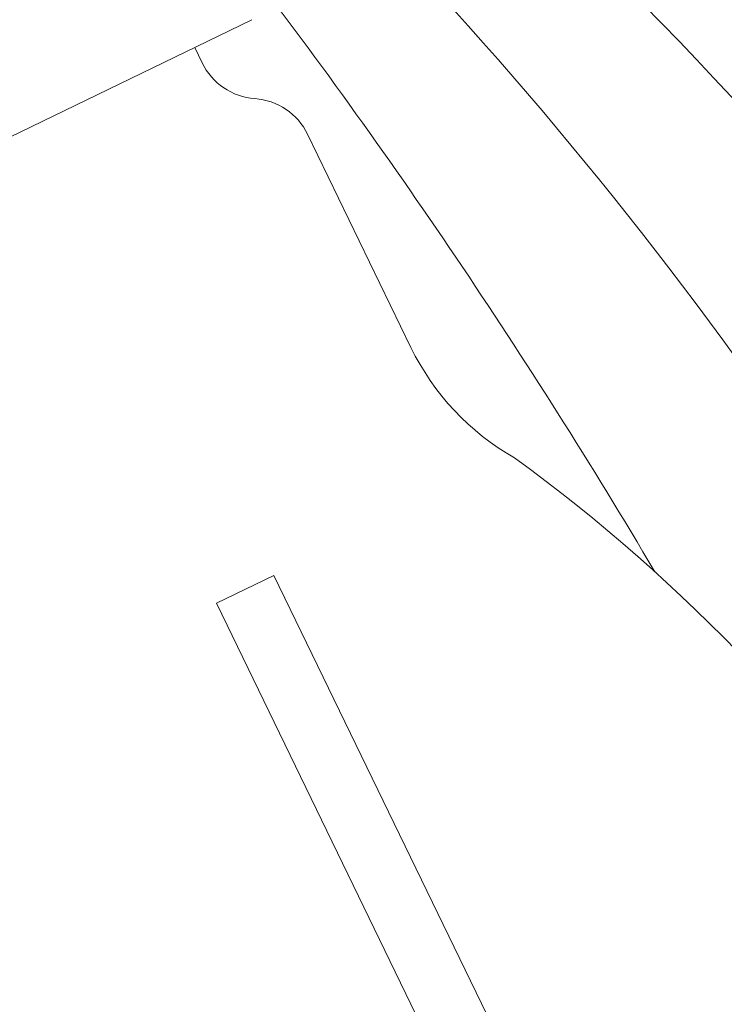
# Model space of a CAD drawing. Extents: x -27 to 69, y -78 to 43.
# Drawn here: x 50 to 53, y 3 to 7 of the extents above; entities that cross this region are included whole.
import ezdxf

# ---------------------------------------------------------------- set-up
doc = ezdxf.new("R2010")
doc.units = 0
doc.header["$LTSCALE"] = 0.1
doc.header["$MEASUREMENT"] = 0
doc.layers.get('0').update_dxf_attribs({"linetype": 'CONTINUOUS', "lineweight": 15})

msp = doc.modelspace()

# ---------------------------------------------------------------- hatches: boundary and pattern name
h = msp.add_hatch()
h.set_pattern_fill('ANSI37', color=8, angle=115.8783, style=0)
h.set_pattern_definition([(160.87829, (-26.71599, -29.55829), (-0.040947, -0.1181031), []), (250.87829, (-26.71599, -29.55829), (0.1181031, -0.040947), [])])
edge = h.paths.add_edge_path()
edge.add_line((59.5861, 3.3723), (59.4174, 3.2904))
edge.add_line((59.4174, 3.2904), (59.0082, 4.1339))
edge.add_line((59.0082, 4.1339), (54.536, 1.9644))
edge.add_arc((48.3194, -0.5048), 6.6891, 381.66241, 383.27135)
edge.add_line((54.4642, 2.138), (59.0951, 4.3844))
edge.add_line((59.0951, 4.3844), (59.5861, 3.3723))
edge = h.paths.add_edge_path()
edge.add_line((46.3115, -1.8169), (50.9424, 0.4295))
edge.add_arc((56.8217, 3.6197), 6.6891, 208.48522, 210.09417)
edge.add_line((51.0342, 0.2657), (46.562, -1.9038))
edge.add_line((46.562, -1.9038), (46.9775, -2.7602))
edge.add_line((46.9775, -2.7602), (46.8088, -2.8421))
edge.add_line((46.8088, -2.8421), (46.3115, -1.8169))

# ---------------------------------------------------------------- linework, layer by layer
at = {"linetype": 'Continuous'}
for p, q in [((51.0934, 6.8936), (49.2939, 6.0207)), ((50.8977, 6.7242), (50.8684, 6.7845)), ((51.7174, 5.6072), (51.3116, 6.4438))]:
    msp.add_line(p, q, dxfattribs=at)
at = {"color": 2, "linetype": 'Continuous'}
for p, q in [((51.179, 4.7123), (50.9541, 4.6031)), ((51.179, 4.7123), (52.3793, 2.238)), ((50.9541, 4.6031), (52.1544, 2.1289))]:
    msp.add_line(p, q, dxfattribs=at)
msp.add_arc((48.2768, -2.4356), 11.8671, 35.37199, 66.88651)
at = {"color": 8}
for centre, radius, start, end in [((48.1341, -0.6535), 9.7651, 27.59137, 67.20113), ((48.8883, -1.2732), 10.301, 34.51324, 68.85452), ((42.1088, -3.4365), 14.7862, 26.5211, 51.19155), ((46.7275, -0.8007), 10.2936, 26.90559, 59.61212), ((39.8196, -3.9826), 16.2704, 25.99428, 45.87623), ((31.626, -7.7245), 24.4557, 30.60475, 37.45789)]:
    msp.add_arc(centre, radius, start, end, dxfattribs=at)
at = {"linetype": 'Continuous'}
for centre, radius, start, end in [((51.1226, 6.8333), 0.25, 205.8783, 265.8783), ((51.0867, 6.3346), 0.25, 25.8783, 85.8783), ((52.6171, 6.0437), 1, 205.8783, 240.4557), ((48.1886, -0.2352), 6.6891, 11.79017, 53.96052), ((56.6909, 3.8894), 6.6891, 177.79605, 219.9664)]:
    msp.add_arc(centre, radius, start, end, dxfattribs=at)

doc.saveas('drawing.dxf')
